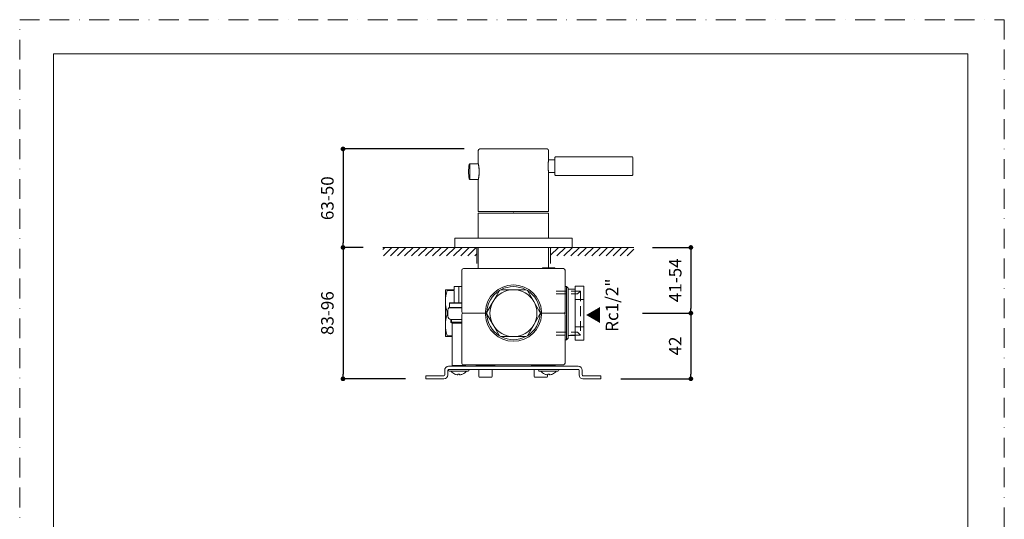
# Model space of a CAD drawing. Units: millimetres. Extents: x 0 to 3838, y 0 to 1238.
# Drawn here: x 0 to 630, y 572 to 891 of the extents above; entities that cross this region are included whole.
import ezdxf

# ---------------------------------------------------------------- set-up
doc = ezdxf.new("R2010")
doc.units = ezdxf.units.MM
doc.header["$LTSCALE"] = 2
doc.header["$PDMODE"] = 1
doc.header["$PDSIZE"] = -2
doc.linetypes.add('BORDER', pattern=[44.45, 12.7, -6.35, 12.7, -6.35, 0, -6.35])
doc.linetypes.add('HIDDEN', pattern=[9.525, 6.35, -3.175])
doc.layers.add('BORDER', color=4, linetype='BORDER', lineweight=20, plot=False)
for name, color, linetype, lineweight in [('DIM', 3, 'Continuous', 13), ('HIDDEN', 8, 'HIDDEN', 20), ('MODEL', 7, 'Continuous', 20), ('TEMPLATE', 7, 'Continuous', 20)]:
    doc.layers.add(name, color=color, linetype=linetype, lineweight=lineweight)
doc.styles.add('ＭＳ ゴシック', font='msgothic.ttc', dxfattribs={"bigfont": 'ＭＳ ゴシック'})
doc.dimstyles.new('tfrom線あり', dxfattribs={"dimtxt": 8, "dimasz": 3, "dimexe": 0, "dimexo": 10, "dimgap": 6, "dimtad": 1, "dimdec": 0, "dimzin": 11, "dimdsep": 46, "dimtxsty": 'ＭＳ ゴシック', "dimblk": 'DOT', "dimcen": 0, "dimazin": 0, "dimtfac": 1, "dimtdec": 1, "dimtix": 1, "dimtofl": 0, "dimtmove": 0, "dimatfit": 0, "dimldrblk": 'DOT', "dimfxl": 1, "dimfrac": 2, "dimtolj": 1, "dimtzin": 11, "dimarcsym": 0})

# ---------------------------------------------------------------- blocks, each defined once
blk = doc.blocks.new('_DOT')
at = {"color": 0, "linetype": 'ByBlock', "lineweight": -2}
blk.add_line((-0.5, 0), (-1, 0), dxfattribs=at)
at = {"color": 0, "linetype": 'ByBlock', "lineweight": -2, "const_width": 0.5}
blk.add_lwpolyline([(-0.25, 0, 1), (0.25, 0, 1)], format="xyb", close=True, dxfattribs=at)
blk = doc.blocks.new('*D274')
at = {"layer": 'Defpoints', "color": 0}
for p in [(294.44, 808.34), (206.87, 745.34), (229.83, 745.34)]:
    blk.add_point(p, dxfattribs=at)
at = {"layer": 'DIM', "color": 0, "lineweight": -2}
for p, q in [((284.44, 808.34), (206.87, 808.34)), ((206.87, 805.34), (206.87, 748.34)), ((219.83, 745.34), (206.87, 745.34))]:
    blk.add_line(p, q, dxfattribs=at)
at = {"layer": 'DIM', "color": 0, "lineweight": -2, "xscale": 3, "yscale": 3, "zscale": 3}
for p, rotation in [((206.87, 808.34), 90.00000000000006), ((206.87, 745.34), 270.0000000000001)]:
    blk.add_blockref('_DOT', p, dxfattribs=dict(at, rotation=rotation))
at = {"layer": 'DIM', "color": 0, "insert": (196.87, 776.84), "char_height": 8, "attachment_point": 5, "rotation": 90, "style": 'ＭＳ ゴシック'}
blk.add_mtext('\\A1;63-50', dxfattribs=at)
blk = doc.blocks.new('*D276')
at = {"layer": 'Defpoints', "color": 0}
for p in [(229.83, 745.34), (206.87, 661.34), (256.92, 661.34)]:
    blk.add_point(p, dxfattribs=at)
at = {"layer": 'DIM', "color": 0, "lineweight": -2}
for p, q in [((219.83, 745.34), (206.87, 745.34)), ((206.87, 742.34), (206.87, 664.34)), ((246.92, 661.34), (206.87, 661.34))]:
    blk.add_line(p, q, dxfattribs=at)
at = {"layer": 'DIM', "color": 0, "lineweight": -2, "xscale": 3, "yscale": 3, "zscale": 3}
for p, rotation in [((206.87, 745.34), 90.00000000000004), ((206.87, 661.34), 270.0000000000001)]:
    blk.add_blockref('_DOT', p, dxfattribs=dict(at, rotation=rotation))
at = {"layer": 'DIM', "color": 0, "insert": (196.87, 703.34), "char_height": 8, "attachment_point": 5, "rotation": 90, "style": 'ＭＳ ゴシック'}
blk.add_mtext('\\A1;83-96', dxfattribs=at)
blk = doc.blocks.new('*D277')
at = {"layer": 'Defpoints', "color": 0}
for p in [(394.8, 745.34), (388.5, 703.34), (429.44, 703.34)]:
    blk.add_point(p, dxfattribs=at)
at = {"layer": 'DIM', "color": 0, "lineweight": -2}
for p, q in [((404.8, 745.34), (429.44, 745.34)), ((429.44, 742.34), (429.44, 706.34)), ((398.5, 703.34), (429.44, 703.34))]:
    blk.add_line(p, q, dxfattribs=at)
at = {"layer": 'DIM', "color": 0, "lineweight": -2, "xscale": 3, "yscale": 3, "zscale": 3}
for p, rotation in [((429.44, 745.34), 90.00000000000009), ((429.44, 703.34), 270.0000000000001)]:
    blk.add_blockref('_DOT', p, dxfattribs=dict(at, rotation=rotation))
at = {"layer": 'DIM', "color": 0, "insert": (419.44, 724.34), "char_height": 8, "attachment_point": 5, "rotation": 90, "style": 'ＭＳ ゴシック'}
blk.add_mtext('\\A1;41-54', dxfattribs=at)
blk = doc.blocks.new('*D278')
at = {"layer": 'Defpoints', "color": 0}
for p in [(388.5, 703.34), (374.68, 661.34), (429.44, 661.34)]:
    blk.add_point(p, dxfattribs=at)
at = {"layer": 'DIM', "color": 0, "lineweight": -2}
for p, q in [((398.5, 703.34), (429.44, 703.34)), ((429.44, 700.34), (429.44, 664.34)), ((384.68, 661.34), (429.44, 661.34))]:
    blk.add_line(p, q, dxfattribs=at)
at = {"layer": 'DIM', "color": 0, "lineweight": -2, "xscale": 3, "yscale": 3, "zscale": 3}
for p, rotation in [((429.44, 703.34), 90), ((429.44, 661.34), 270)]:
    blk.add_blockref('_DOT', p, dxfattribs=dict(at, rotation=rotation))
at = {"layer": 'DIM', "color": 0, "insert": (419.44, 682.34), "char_height": 8, "attachment_point": 5, "rotation": 90, "style": 'ＭＳ ゴシック'}
blk.add_mtext('\\A1;42', dxfattribs=at)

msp = doc.modelspace()

# ---------------------------------------------------------------- hatches: boundary and pattern name
at = {"layer": 'MODEL'}
h = msp.add_hatch(dxfattribs=at)
h.set_pattern_fill('LINE', color=256, angle=225, style=0)
h.set_pattern_definition([(225, (2040.9067, 1506.316), (-2.245064, 2.245064), [])])
h.paths.add_polyline_path([(232.46, 739.89), (232.46, 745.31), (281.85, 745.31), (281.85, 745.31), (292.55, 745.31), (292.55, 739.89)])
h = msp.add_hatch(dxfattribs=at)
h.set_pattern_fill('LINE', color=256, angle=225, style=0)
h.set_pattern_definition([(225, (2053.0868, 1506.3323), (-2.245064, 2.245064), [])])
h.paths.add_polyline_path([(339.73, 739.9), (339.73, 745.32), (392.97, 745.32), (392.97, 739.9)])

# ---------------------------------------------------------------- linework, layer by layer
at = {"layer": 'BORDER', "ltscale": 0.5}
msp.add_lwpolyline([(0, 0), (0, 891), (630, 891), (630, 0)], close=True, dxfattribs=at)
at = {"layer": 'HIDDEN', "ltscale": 0.5}
for p, q in [((343.23, 717.33), (358.82, 717.33)), ((343.23, 715.6), (356.82, 715.6)), ((358.82, 717.33), (358.82, 689.35)), ((343.23, 691.08), (356.82, 691.08)), ((358.82, 689.35), (343.23, 689.35))]:
    msp.add_line(p, q, dxfattribs=at)
at = {"layer": 'HIDDEN'}
for p, q in [((348.93, 715.6), (348.93, 691.08)), ((356.82, 715.6), (358.82, 717.33)), ((358.82, 689.35), (356.82, 691.08))]:
    msp.add_line(p, q, dxfattribs=at)
at = {"layer": 'MODEL'}
for p, q in [((293.44, 798.86), (293.44, 807.34)), ((294.44, 808.34), (315.94, 808.34)), ((337.44, 808.34), (315.94, 808.34)), ((338.44, 801.34), (338.44, 807.34)), ((341.91, 801.34), (338.41, 801.34)), ((342.41, 802.84), (342.41, 791.84)), ((391.83, 803.34), (342.91, 803.34)), ((293.46, 798.79), (288.03, 798.79)), ((288.03, 793.84), (288.03, 798.79)), ((288.03, 793.84), (288.03, 788.89)), ((293.46, 788.89), (288.03, 788.89)), ((293.44, 788.81), (293.46, 788.89)), ((293.44, 768.34), (293.44, 788.81)), ((341.91, 793.34), (338.41, 793.34)), ((338.44, 768.34), (338.44, 793.34)), ((391.83, 791.34), (342.91, 791.34)), ((338.42, 767.34), (293.42, 767.34)), ((293.42, 767.34), (293.42, 751.34)), ((293.44, 768.34), (315.94, 768.34)), ((315.92, 768.34), (315.92, 767.84)), ((315.94, 768.34), (338.44, 768.34)), ((338.42, 751.34), (338.42, 767.34)), ((278.42, 751.34), (353.42, 751.34)), ((278.42, 745.34), (278.42, 751.34)), ((293.42, 751.34), (338.42, 751.34)), ((353.42, 745.34), (353.42, 751.34)), ((232.46, 745.31), (292.55, 745.31)), ((286.42, 745.34), (345.42, 745.34)), ((292.55, 745.31), (292.55, 734.99)), ((293.42, 731.84), (293.42, 745.34)), ((338.42, 732.34), (338.42, 745.34)), ((392.97, 745.32), (339.73, 745.32)), ((339.73, 745.32), (339.73, 734.99)), ((282.92, 704.34), (282.92, 730.84)), ((347.92, 731.84), (283.92, 731.84)), ((334.42, 731.84), (334.42, 732.34)), ((338.42, 732.34), (334.42, 732.34)), ((342.42, 732.34), (338.42, 732.34)), ((342.42, 732.34), (342.42, 731.84)), ((348.92, 704.34), (348.92, 730.84)), ((273.58, 718.34), (277.92, 718.34)), ((273.58, 718.34), (273.58, 717.77)), ((280.92, 720.34), (277.92, 720.34)), ((277.92, 718.34), (277.92, 720.34)), ((280.92, 720.34), (280.92, 709.84)), ((282.92, 720.34), (280.92, 720.34)), ((307.92, 718.34), (315.92, 718.34)), ((315.92, 718.34), (323.92, 718.34)), ((349.92, 720.34), (348.92, 720.34)), ((349.97, 720.33), (349.01, 720.33)), ((349.92, 720.34), (349.92, 686.34)), ((349.92, 720.34), (350.92, 719.34)), ((349.97, 720.33), (350.92, 719.38)), ((349.97, 686.34), (349.97, 720.33)), ((350.92, 687.3), (350.92, 719.38)), ((350.92, 719.34), (350.92, 687.34)), ((277.92, 717.77), (273.58, 717.77)), ((277.92, 709.84), (277.92, 717.77)), ((302.93, 710.84), (306.93, 717.77)), ((324.91, 717.77), (328.91, 710.84)), ((272.42, 710.84), (272.42, 695.84)), ((280.92, 706.84), (274.6, 706.84)), ((274.92, 709.64), (275.12, 709.84)), ((282.92, 709.64), (274.92, 709.64)), ((274.92, 709.64), (274.92, 707.04)), ((282.92, 707.04), (274.92, 707.04)), ((275.12, 706.84), (274.92, 707.04)), ((282.92, 709.84), (275.12, 709.84)), ((282.92, 706.84), (280.92, 706.84)), ((298.93, 703.91), (302.93, 710.84)), ((328.91, 710.84), (332.91, 703.91)), ((273.58, 703.91), (273.58, 703.34)), ((273.58, 703.91), (273.92, 703.91)), ((273.58, 703.34), (273.58, 702.77)), ((273.92, 702.77), (273.58, 702.77)), ((273.92, 701.34), (273.92, 705.34)), ((275.92, 699.34), (280.92, 699.34)), ((275.92, 699.34), (275.92, 697.59)), ((276.38, 697.13), (276.38, 699.34)), ((280.92, 699.34), (282.92, 699.34)), ((282.92, 702.34), (282.92, 671.34)), ((297.95, 703.34), (283.92, 703.34)), ((297.95, 704.34), (297.95, 703.34)), ((297.95, 704.34), (298.95, 704.28)), ((297.95, 703.34), (297.95, 702.34)), ((298.95, 702.39), (297.95, 702.34)), ((298.36, 703.43), (298.36, 703.34)), ((298.36, 703.34), (298.36, 703.25)), ((298.92, 703.34), (298.36, 703.34)), ((302.93, 695.84), (298.93, 702.77)), ((332.91, 702.77), (328.91, 695.84)), ((333.9, 704.34), (332.9, 704.28)), ((333.9, 702.34), (332.9, 702.39)), ((333.9, 704.34), (333.9, 703.34)), ((347.92, 703.34), (333.9, 703.34)), ((333.9, 702.34), (333.9, 703.34)), ((348.92, 702.34), (348.92, 671.34)), ((272.42, 695.84), (272.42, 688.34)), ((282.92, 697.59), (275.92, 697.59)), ((276.67, 696.84), (275.92, 697.59)), ((282.92, 696.84), (276.67, 696.84)), ((276.67, 696.84), (276.67, 669.84)), ((306.93, 688.91), (302.93, 695.84)), ((328.91, 695.84), (324.91, 688.91)), ((273.58, 688.34), (272.42, 688.34)), ((273.58, 688.91), (276.67, 688.91)), ((273.58, 688.91), (273.58, 688.34)), ((276.67, 688.34), (273.58, 688.34)), ((315.92, 688.34), (307.92, 688.34)), ((323.92, 688.34), (315.92, 688.34)), ((350.92, 687.34), (349.92, 686.34)), ((349.97, 686.34), (350.92, 687.3)), ((349.92, 686.34), (348.92, 686.34)), ((349.97, 686.34), (349.01, 686.34)), ((274.42, 669.34), (357.42, 669.34)), ((285.17, 669.84), (276.67, 669.84)), ((276.67, 669.84), (277.17, 669.34)), ((347.92, 670.34), (283.92, 670.34)), ((285.17, 669.84), (284.67, 669.34)), ((285.17, 670.34), (285.17, 669.84)), ((292.02, 669.54), (292.02, 670.34)), ((298.02, 669.54), (292.02, 669.54)), ((304.02, 669.54), (298.02, 669.54)), ((304.02, 669.54), (304.02, 670.34)), ((327.42, 669.54), (327.42, 670.34)), ((333.42, 669.54), (327.42, 669.54)), ((334.47, 669.54), (333.42, 669.54)), ((334.17, 670.34), (334.17, 669.84)), ((342.67, 669.84), (334.17, 669.84)), ((334.17, 669.84), (334.67, 669.34)), ((342.67, 669.84), (342.17, 669.34)), ((342.67, 670.34), (342.67, 669.84)), ((259.92, 663.34), (262.92, 663.34)), ((259.92, 661.34), (259.92, 663.34)), ((262.92, 663.34), (271.42, 663.34)), ((271.92, 663.84), (271.92, 666.84)), ((273.92, 666.84), (273.92, 663.84)), ((357.42, 667.34), (274.42, 667.34)), ((274.92, 666.34), (280.92, 666.34)), ((278.42, 664.38), (278.42, 664.36)), ((280.42, 664.38), (280.42, 663.89)), ((280.92, 666.34), (286.92, 666.34)), ((281.42, 663.89), (281.42, 664.38)), ((283.42, 664.36), (283.42, 664.38)), ((293.77, 667.34), (293.77, 662.84)), ((294.27, 662.34), (298.02, 662.34)), ((298.02, 662.34), (301.77, 662.34)), ((302.27, 667.34), (302.27, 662.84)), ((329.17, 667.34), (329.17, 662.84)), ((329.67, 662.34), (333.42, 662.34)), ((332.42, 666.34), (338.42, 666.34)), ((333.42, 662.34), (337.17, 662.34)), ((335.92, 664.38), (335.92, 664.36)), ((337.67, 663.9), (337.67, 662.84)), ((337.92, 664.38), (337.92, 663.89)), ((338.42, 666.34), (344.42, 666.34)), ((338.92, 663.89), (338.92, 664.38)), ((340.92, 664.36), (340.92, 664.38)), ((357.92, 663.84), (357.92, 666.84)), ((359.92, 666.84), (359.92, 663.84)), ((360.42, 663.34), (368.92, 663.34)), ((371.92, 663.34), (368.92, 663.34)), ((371.92, 663.34), (371.92, 661.34)), ((259.92, 661.34), (262.92, 661.34)), ((271.42, 661.34), (262.92, 661.34)), ((368.92, 661.34), (360.42, 661.34)), ((371.92, 661.34), (368.92, 661.34))]:
    msp.add_line(p, q, dxfattribs=at)
at = {"layer": 'MODEL', "ltscale": 0.05}
for p, q in [((350.9, 718.6), (355.39, 718.6)), ((355.39, 703.34), (355.39, 720.69)), ((355.39, 720.69), (360.88, 720.69)), ((360.88, 720.69), (360.88, 703.34)), ((355.39, 712.01), (360.88, 712.01)), ((355.39, 703.34), (355.39, 685.99)), ((360.88, 685.99), (360.88, 703.34)), ((355.39, 694.67), (360.88, 694.67)), ((350.9, 689.02), (355.39, 689.02)), ((355.39, 685.99), (360.88, 685.99))]:
    msp.add_line(p, q, dxfattribs=at)
at = {"layer": 'MODEL'}
for points in [[(272.42, 718.34), (272.42, 718.27), (272.42, 718.07), (272.42, 717.74), (272.42, 717.28), (272.42, 716.7), (272.42, 716), (272.42, 715.18), (272.42, 714.26), (272.42, 713.24), (272.42, 712.14), (272.42, 710.84)], [(272.42, 718.34), (272.5, 718.34), (272.73, 718.34), (273.1, 718.34), (273.58, 718.34)], [(273.58, 717.77), (273.1, 716.06), (272.73, 714.34), (272.5, 712.6), (272.42, 710.84)], [(272.42, 710.84), (272.5, 709.09), (272.73, 707.34), (273.1, 705.62), (273.58, 703.91)], [(273.58, 702.77), (273.1, 701.06), (272.73, 699.34), (272.5, 697.6), (272.42, 695.84)], [(272.42, 695.84), (272.5, 694.09), (272.73, 692.34), (273.1, 690.62), (273.58, 688.91)], [(280.42, 663.89), (280.42, 663.89), (280.32, 663.89)], [(281.32, 664.38), (281.35, 664.38), (281.42, 664.34)], [(281.52, 663.89), (281.49, 663.89), (281.42, 663.89)], [(337.92, 663.89), (337.92, 663.89), (337.82, 663.89)], [(338.82, 664.38), (338.85, 664.38), (338.92, 664.34)], [(339.02, 663.89), (338.99, 663.89), (338.92, 663.89)]]:
    msp.add_lwpolyline(points, dxfattribs=at)
for centre, radius, start, end in [((294.44, 807.34), 1, 90, 180), ((337.44, 807.34), 1, 0, 90), ((362.58, 797.34), 24.5, 170.60352, 189.39648), ((341.91, 801.84), 0.5, 270, 0), ((342.91, 802.84), 0.5, 90, 180), ((391.83, 802.84), 0.5, 1.57978, 90), ((192.41, 797.34), 200, 358.42022, 1.57978), ((317.19, 793.84), 30, 171.32396, 180), ((317.19, 793.84), 30, 180, 188.67604), ((288.03, 798.29), 0.5, 90, 171.32396), ((270.74, 793.75), 23.27, 0.20836, 12.68389), ((270.74, 793.92), 23.27, 347.3161, 359.79164), ((288.03, 789.39), 0.5, 188.67604, 270), ((341.91, 792.84), 0.5, 0, 90), ((342.91, 791.84), 0.5, 180, 270), ((391.83, 791.84), 0.5, 270, 358.42022), ((283.92, 730.84), 1, 90, 180), ((347.92, 730.84), 1, 0, 90), ((315.92, 703.34), 18, 3.18474, 176.81526), ((315.92, 703.34), 15, 90.00001, 149.99999), ((315.92, 703.34), 17, 118.07249, 121.92751), ((315.92, 703.34), 17, 61.92751, 118.07249), ((315.92, 703.34), 15, 30.00001, 89.99999), ((315.92, 703.34), 17, 58.07249, 61.92751), ((315.92, 703.34), 17, 121.92751, 178.07249), ((315.92, 703.34), 17, 1.92751, 58.07249), ((275.92, 705.34), 2, 131.41442, 179.9952), ((315.92, 703.34), 15, 150.00001, 209.99999), ((315.92, 703.34), 15, 330.00001, 29.99999), ((275.92, 701.34), 2, 179.96654, 270.03357), ((283.92, 704.34), 1, 180, 270), ((283.92, 702.34), 1, 90, 180), ((297.95, 704.34), 1, 270, 356.81526), ((297.95, 702.34), 1, 3.18474, 90), ((315.92, 703.34), 18, 183.18474, 356.81526), ((315.92, 703.34), 17, 178.07249, 180), ((315.92, 703.34), 17, 180, 181.92751), ((315.92, 703.34), 17, 181.92751, 238.07249), ((315.92, 703.34), 17, 301.92751, 358.07249), ((333.9, 704.34), 1, 183.18474, 270), ((333.9, 702.34), 1, 90, 176.81526), ((315.92, 703.34), 17, 360, 1.92751), ((315.92, 703.34), 17, 358.07249, 360), ((347.92, 704.34), 1, 270, 360), ((347.92, 702.34), 1, 0, 90), ((315.92, 703.34), 15, 210.00001, 269.99999), ((315.92, 703.34), 15, 270.00001, 329.99999), ((315.92, 703.34), 17, 238.07249, 241.92751), ((315.92, 703.34), 17, 241.92751, 298.07249), ((315.92, 703.34), 17, 298.07249, 301.92751), ((274.42, 666.84), 2.5, 90, 180), ((283.92, 671.34), 1, 180, 270), ((292.22, 669.54), 0.2, 180, 270), ((303.82, 669.54), 0.2, 270, 0), ((327.62, 669.54), 0.2, 180, 270), ((347.92, 671.34), 1, 270, 360), ((357.42, 666.84), 2.5, 360, 90), ((271.42, 663.84), 0.5, 270, 360), ((271.42, 663.84), 2.5, 270, 360), ((274.42, 666.84), 0.5, 90, 180), ((274.92, 666.84), 0.5, 90, 180), ((274.92, 666.84), 0.5, 180, 270), ((275.82, 666.14), 0.2, 37.76347, 90), ((280.92, 670.09), 6.25, 217.76347, 246.42172), ((280.92, 670.09), 6.23, 246.34543, 264.46933), ((280.92, 670.09), 5.73, 264.99246, 269.99999), ((280.92, 670.09), 5.73, 270.00004, 275.00752), ((280.92, 670.09), 6.23, 275.52739, 293.65778), ((280.92, 670.09), 6.25, 293.57828, 322.23653), ((286.02, 666.14), 0.2, 90, 142.23653), ((286.92, 666.84), 0.5, 0, 90), ((286.92, 666.84), 0.5, 270, 0), ((294.27, 662.84), 0.5, 180, 270), ((301.77, 662.84), 0.5, 270, 0), ((329.67, 662.84), 0.5, 180, 270), ((332.42, 666.84), 0.5, 90, 180), ((332.42, 666.84), 0.5, 180, 270), ((333.32, 666.14), 0.2, 37.76347, 90), ((338.42, 670.09), 6.25, 217.76347, 246.42172), ((338.42, 670.09), 6.23, 246.34543, 264.46933), ((337.17, 662.84), 0.5, 270, 0), ((338.42, 670.09), 5.73, 264.99246, 269.99999), ((338.42, 670.09), 5.73, 270.00004, 275.00752), ((338.42, 670.09), 6.23, 275.52739, 293.65778), ((338.42, 670.09), 6.25, 293.57828, 322.23653), ((343.52, 666.14), 0.2, 90, 142.23653), ((344.42, 666.84), 0.5, 0, 90), ((344.42, 666.84), 0.5, 270, 0), ((357.42, 666.84), 0.5, 360, 90), ((360.42, 663.84), 2.5, 180, 270), ((360.42, 663.84), 0.5, 180, 270)]:
    msp.add_arc(centre, radius, start, end, dxfattribs=at)
for points, knots in [([(338.44, 793.34), (338.44, 793.33), (338.43, 793.4), (338.42, 793.44), (338.4, 793.58), (338.37, 793.75), (338.34, 793.96), (338.28, 794.33), (338.21, 794.88), (338.14, 795.63), (338.09, 796.46), (338.07, 797.34), (338.09, 798.22), (338.14, 799.05), (338.21, 799.8), (338.28, 800.35), (338.34, 800.71), (338.37, 800.93), (338.4, 801.09), (338.42, 801.24), (338.43, 801.27), (338.44, 801.35), (338.44, 801.34)], [0, 0, 0, 0, 0.025482, 0.101271, 0.22622, 0.399074, 0.618152, 0.880088, 1.517394, 2.279333, 3.127484, 4.021058, 4.914632, 5.762783, 6.524722, 7.162028, 7.423963, 7.643042, 7.815896, 7.940845, 8.016633, 8.042116, 8.042116, 8.042116, 8.042116]), ([(338.44, 793.34), (338.44, 793.33), (338.43, 793.4), (338.42, 793.44), (338.4, 793.58), (338.37, 793.75), (338.34, 793.96), (338.28, 794.33), (338.21, 794.88), (338.14, 795.63), (338.09, 796.46), (338.07, 797.34), (338.09, 798.22), (338.14, 799.05), (338.21, 799.8), (338.28, 800.35), (338.34, 800.71), (338.37, 800.93), (338.4, 801.09), (338.42, 801.24), (338.43, 801.27), (338.44, 801.35), (338.44, 801.34)], [0, 0, 0, 0, 0.025482, 0.101271, 0.22622, 0.399074, 0.618152, 0.880088, 1.517394, 2.279333, 3.127484, 4.021058, 4.914632, 5.762783, 6.524722, 7.162028, 7.423963, 7.643042, 7.815896, 7.940845, 8.016633, 8.042116, 8.042116, 8.042116, 8.042116]), ([(293.44, 798.86), (293.44, 798.86), (293.44, 798.86), (293.44, 798.86), (293.44, 798.84), (293.45, 798.82), (293.46, 798.79), (293.47, 798.73), (293.48, 798.66), (293.5, 798.58), (293.52, 798.48), (293.56, 798.31), (293.6, 798.07), (293.66, 797.75), (293.72, 797.38), (293.79, 796.96), (293.85, 796.5), (293.92, 795.83), (293.99, 794.94), (294.01, 794.21), (294.01, 793.84)], [0, 0, 0, 0, 0.002047, 0.008178, 0.018375, 0.032622, 0.073193, 0.129752, 0.202122, 0.289966, 0.392908, 0.510574, 0.788367, 1.119286, 1.498954, 1.922469, 2.384693, 2.8799, 3.945406, 5.06706, 5.06706, 5.06706, 5.06706]), ([(294.01, 793.84), (294.01, 793.47), (293.99, 792.74), (293.92, 791.84), (293.85, 791.17), (293.79, 790.72), (293.72, 790.3), (293.66, 789.93), (293.6, 789.6), (293.56, 789.37), (293.52, 789.2), (293.5, 789.1), (293.48, 789.02), (293.47, 788.95), (293.46, 788.89), (293.45, 788.85), (293.44, 788.83), (293.44, 788.82), (293.44, 788.82), (293.44, 788.81), (293.44, 788.81)], [0, 0, 0, 0, 1.121655, 2.187161, 2.682367, 3.144591, 3.568106, 3.947774, 4.278693, 4.556486, 4.674152, 4.777094, 4.864938, 4.937308, 4.993867, 5.034438, 5.048684, 5.058882, 5.065013, 5.06706, 5.06706, 5.06706, 5.06706])]:
    msp.add_open_spline(points, degree=3, knots=knots, dxfattribs=at)
at = {"layer": 'TEMPLATE', "flags": 128}
msp.add_lwpolyline([(606.66, 869.14), (21.66, 869.14), (21.66, 29.14), (606.66, 29.14), (606.66, 869.14)], dxfattribs=at)

# ---------------------------------------------------------------- texts
at = {"layer": 'DIM', "insert": (374.97, 691.38), "char_height": 8, "attachment_point": 1, "rotation": 90, "line_spacing_factor": 0.782827, "style": 'ＭＳ ゴシック'}
msp.add_mtext('{Rc1/2"}', dxfattribs=at)
at = {"layer": 'DIM', "extrusion": (0, 0, -1), "insert": (363.48, 707.61), "char_height": 8, "attachment_point": 1, "text_direction": (0, -1, 0), "line_spacing_factor": 0.782827, "style": 'ＭＳ ゴシック'}
msp.add_mtext('{▲}', dxfattribs=at)

# ---------------------------------------------------------------- dimensions: what is measured, and where the dimension line sits
at = {"layer": 'DIM'}
for base, p1, p2, text, picture, middle in [((206.87, 745.34), (294.44, 808.34), (229.83, 745.34), '63-50', '*D274', (196.87, 776.84)), ((206.87, 661.34), (229.83, 745.34), (256.92, 661.34), '83-96', '*D276', (196.87, 703.34))]:
    dim = msp.add_linear_dim(base=base, p1=p1, p2=p2, angle=270, text=text, dimstyle='tfrom線あり', override={"dimlfac": 1, "dimpost": '<>'}, dxfattribs=at)
    dim.commit()
    dim.dimension.update_dxf_attribs({"geometry": picture, "text_midpoint": middle})
dim = msp.add_linear_dim(base=(429.44, 703.34), p1=(394.8, 745.34), p2=(388.5, 703.34), angle=270, text='41-54', dimstyle='tfrom線あり', override={"dimlfac": 1, "dimpost": '<>'}, dxfattribs=at)
dim.commit()
dim.dimension.update_dxf_attribs({"geometry": '*D277', "text_midpoint": (429.44, 724.34), "dimtype": 160})
dim = msp.add_linear_dim(base=(429.44, 661.34), p1=(388.5, 703.34), p2=(374.68, 661.34), angle=90, dimstyle='tfrom線あり', override={"dimlfac": 1, "dimpost": '<>'}, dxfattribs=at)
dim.commit()
dim.dimension.update_dxf_attribs({"geometry": '*D278', "text_midpoint": (419.44, 682.34)})

doc.saveas('drawing.dxf')
